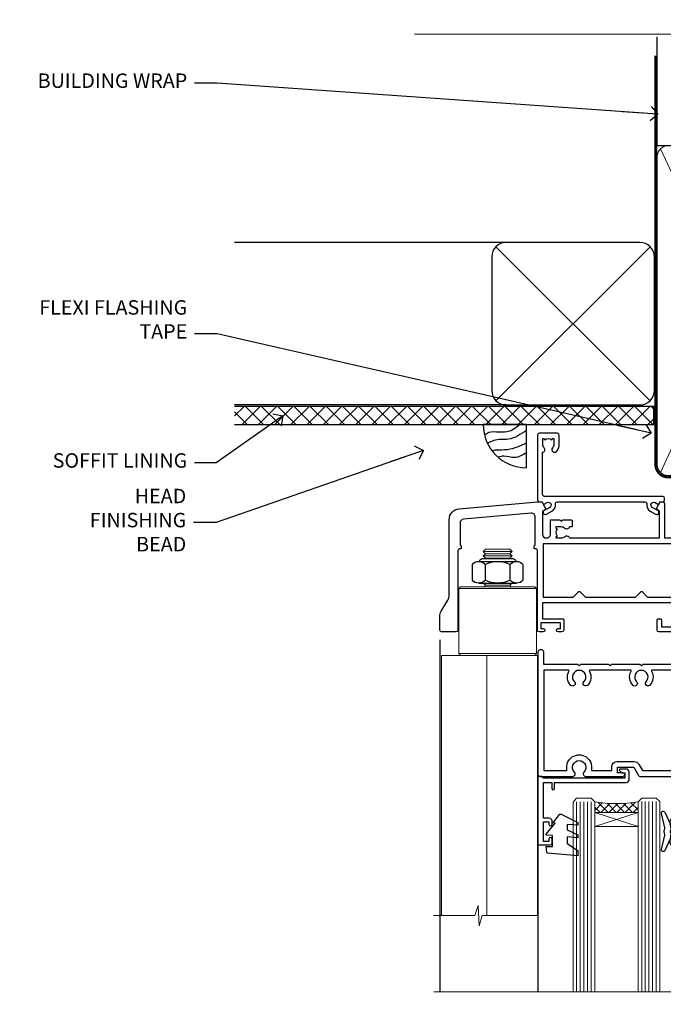
# Model space of a CAD drawing. Extents: x -33 to 7753, y -237 to 1143.
# Drawn here: x 3004 to 3182, y 870 to 1143 of the extents above; entities that cross this region are included whole.
import ezdxf
from ezdxf import colors
from ezdxf.entities.mleader import LeaderData, LeaderLine
from ezdxf.math import Vec2, Vec3

# ---------------------------------------------------------------- set-up
doc = ezdxf.new("R2010")
doc.units = 0
for name, pattern in [('CENTER', [2, 1.25, -0.25, 0.25, -0.25]), ('CENTERLINE', [2, 1.25, -0.25, 0.25, -0.25]), ('Dashed', [564.4444465637206, 282.2222232818604, -282.2222232818602])]:
    doc.linetypes.add(name, pattern=pattern)
doc.layers.add('Aluminium Systems Ltd Joinery Detail', color=7, linetype='Continuous')
doc.layers.add('Aluminium Systems Ltd Notes', color=7, linetype='Continuous')
doc.styles.get("Standard").update_dxf_attribs({"font": 'arial.ttf'})

# ---------------------------------------------------------------- blocks, each defined once
blk = doc.blocks.new('90mm Framing Head CC Gib')
at = {"layer": 'Aluminium Systems Ltd Joinery Detail'}
h = blk.add_hatch(dxfattribs=at)
h.set_pattern_fill('AR-SAND', color=0, scale=0.15)
h.set_pattern_definition([(37.50000000000001, (61.66045092490373, 88.74499579476469), (-0.2400046943976069, 7.341198559940135), [0, -5.791200000000001, 0, -6.476999999999999, 0, -6.191249999999999]), (7.499999999999991, (61.66045092490373, 88.74499579476469), (6.74284924707004, 10.75237650852531), [0, -3.124199999999989, 0, -5.219699999999976, 0, -2.000249999999988]), (327.5, (56.97415092490365, 88.74499579476469), (11.86488555362187, 0.02155777017818536), [0, -1.905, 0, -6.858, 0, -8.9535]), (317.5, (56.97415092490365, 88.74499579476469), (11.45334678708446, 3.343939848858243), [0, -0.9524999999999999, 0, -4.495799999999999, 0, -5.1435])])
h.paths.add_polyline_path([(180.61357942141, 88.7708279423432), (171.1135900387524, 88.7708279423432), (171.113590038753, -54.99215190844598), (180.6135794214105, -54.99215190844598)])
at = {"layer": 'Aluminium Systems Ltd Joinery Detail', "color": 0, "linetype": 'Dashed'}
blk.add_line((79.90702482397339, 57.89868953384575, -1.000000000000032), (79.90702482397327, 87.85822892512624, -1.000000000000032), dxfattribs=at)
at = {"layer": 'Aluminium Systems Ltd Joinery Detail', "color": 0}
for p, q in [((168.8134264280377, 57.89868953384575, -1.000000000000025), (168.8134264280376, 88.7708279423432, -1.000000000000025)), ((79.90872482396972, 57.89868953384575, -1.000000000000025), (168.8134264280374, 57.89868953384575, -1.000000000000025))]:
    blk.add_line(p, q, dxfattribs=at)
at = {"layer": 'Aluminium Systems Ltd Joinery Detail', "color": 0, "lineweight": 5}
for p, q in [((80.79699455334858, -32.57602768084325, -1.000000000000025), (122.244289406273, 57.10359832773156, -1.000000000000025)), ((80.79699455334858, 57.00871980446937, -1.000000000000025), (122.3435558966331, -32.57602768084507, -1.000000000000025)), ((124.1251953553807, -32.57602768084325, -1.000000000000025), (167.9234566986623, 57.00871980447164, -1.000000000000025)), ((124.156780866489, 56.83464781023758, -1.000000000000025), (167.9234566986623, -32.57602768084325, -1.000000000000025)), ((182.6119125486681, -54.99215490149072), (180.6127294214112, 17.16652520017669))]:
    blk.add_line(p, q, dxfattribs=at)
at = {"layer": 'Aluminium Systems Ltd Joinery Detail', "color": 0, "linetype": 'Continuous', "lineweight": 5, "ltscale": 0.12, "elevation": -1.000000000000014}
blk.add_lwpolyline([(182.9879480272293, 88.7708279423432), (90.07936763175942, 88.7708279423432), (89.17565722327393, 85.3369242233066), (87.90906395990581, 92.75494913106832), (86.87170076539454, 88.7708279423432), (12.77629059318977, 88.7708279423432)], dxfattribs=at)
at = {"layer": 'Aluminium Systems Ltd Joinery Detail', "color": 0, "linetype": 'Dashed', "lineweight": 5, "ltscale": 0.01, "const_width": 0.25, "elevation": -0.7500000000000249}
blk.add_lwpolyline([(79.76741611105061, 88.09570103798342), (79.76838801660628, -30.42770876678014, 0.4175702237706115), (82.91930208207404, -33.61188689231176), (165.3356062361571, -33.60394172722226, 0.8591327104487766), (165.4728671864981, -33.94403600036094, 0.00905533045714731)], format="xyb", dxfattribs=at)
at = {"layer": 'Aluminium Systems Ltd Joinery Detail', "color": 0, "lineweight": 5}
blk.add_lwpolyline([(171.1135900387524, 88.7708279423432), (171.113590038753, -54.99215190844598), (180.6135794214105, -54.99215190844598), (180.61357942141, 88.7708279423432)], dxfattribs=at)
at = {"layer": 'Aluminium Systems Ltd Joinery Detail', "color": 0, "linetype": 'CENTER', "lineweight": 5, "ltscale": 3, "const_width": 0.5, "elevation": -0.5000000000000249}
blk.add_lwpolyline([(79.36830193081076, 82.75882767523399), (79.36883064616333, -30.42745069008379, 0.4209157528546889), (82.93271877258232, -33.99657167199439), (165.7748797079017, -33.99657167199439)], format="xyb", dxfattribs=at)
at = {"layer": 'Aluminium Systems Ltd Joinery Detail', "color": 0, "lineweight": 5, "elevation": -1.000000000000014}
blk.add_lwpolyline([(79.90702482397333, -28.31915806095822), (79.90702482397333, 54.8601428137099, -0.4142135623730941), (82.94557154410828, 57.89868953384575), (120.1949789058728, 57.89868953384575, -0.4142135623730958), (123.2335256260086, 54.8601428137099), (123.2335256260086, -28.31915806095822), (123.2335256260082, -30.42745069008379, -0.4142135623730958), (120.1949789058728, -33.46599741021964), (82.94557154410828, -33.46599741021964, -0.4142135623730941), (79.90702482397288, -30.42745069008379)], format="xyb", close=True, dxfattribs=at)
for points in [[(168.8134264280378, -28.52744340095887), (168.8134264280377, 54.86014281371126, 0.4142135623732923), (165.774879707902, 57.89868953384575), (126.2737723461404, 57.89868953384575, 0.3681854241386793), (123.2352256260055, 54.65185747371015), (123.2352256260055, -28.52744340095887)], [(168.8134264280378, 52.75185018458433), (168.8134264280378, -30.42745069008379, -0.4142135623730958), (165.7748797079024, -33.46599741021964), (126.2737723461409, -33.46599741021964, -0.4142135623730941), (123.2352256260055, -30.42745069008379), (123.2352256260055, 52.75185018458524)]]:
    blk.add_lwpolyline(points, format="xyb", dxfattribs=at)
at = {"layer": 'Aluminium Systems Ltd Joinery Detail', "color": 0}
blk.add_lwpolyline([(180.6119125486681, -35.99215490149072), (180.6119125486681, -53.26010409392188, 0.2679491924311203), (181.1119125486681, -54.12612949770619, -1.303225372841203), (179.7458871448837, -55.49215490149072, 0.267949192431124), (178.8798617410993, -54.99215490149072), (167.6119125486681, -54.99215490149072), (167.6119125486681, -55.99215490149072), (178.3758445711683, -55.99215490149072, -0.2134217652833892), (179.1212005636683, -56.32548823482398, 1.057279696267401), (181.9452458820015, -53.50144291649087, -0.2134217652833941), (181.6119125486681, -52.75608692399089), (181.6119125486681, -35.99215490149072)], format="xyb", close=True, dxfattribs=at)
blk = doc.blocks.new('_Open90')
at = {"color": 0, "linetype": 'ByBlock', "lineweight": -2}
for p, q in [((0, 0), (-2.439666651745029, 0)), ((-0.5, 0.5), (0, 0)), ((0, 0), (-0.5, -0.5))]:
    blk.add_line(p, q, dxfattribs=at)
blk = doc.blocks.new('Soffit Bead')
blk.add_lwpolyline([(0, -12), (0, 0), (-12, 0)])
blk.add_arc((0, 0), 12, 180, 270)
for points in [[(-1.752698155406733, 0), (-4.78175930300813, -1.867685612462083), (-7.585037737533639, -2.147847434211144), (-10.43144267686557, -2.255602179229754), (-11.62420584279062, -2.979570191222592)], [(0, -1.652435061540018), (-5.062087062184901, -4.065879061410669), (-9.094494902331007, -4.432244850941061), (-10.78713414310914, -5.257160543347709)], [(0, -5.124270169751981), (-5.234596452447477, -6.975253312190034), (-8.727912448022835, -7.14766081833659), (-9.478141574732035, -7.359676099484204), (-9.482641030421746, -7.363169878957706)], [(0, -7.807371565577341), (-3.297747559812706, -9.160306996407598), (-6.295307219849292, -8.773753832134389), (-7.847452039123027, -9.078408257708361)]]:
    blk.add_spline(points, degree=3)
blk = doc.blocks.new('Horizontal Profile Metal CC Soffit Head AC35')
at = {"layer": 'Aluminium Systems Ltd Joinery Detail'}
h = blk.add_hatch(dxfattribs=at)
h.set_pattern_fill('ANSI37', color=0)
h.set_pattern_definition([(45, (39.43405128627998, 74.96222804931858), (-2.245064030267288, 2.245064030267288), []), (135, (39.43405128627998, 74.96222804931858), (-2.245064030267288, -2.245064030267288), [])])
h.paths.add_polyline_path([(78.93576475289089, 85.67254158378637), (-37.03762580888477, 85.67254158378637), (-37.03762580888477, 80.67254158378637), (78.93576475289089, 80.67254158378637)])
at = {"layer": 'Aluminium Systems Ltd Joinery Detail', "color": 0}
for p, q in [((38.11057824617907, 131.0768659681016), (-37.037625808885, 131.0768659681016)), ((35.28215112143286, 87.24843884335496), (77.93900537092529, 129.9052930928483)), ((77.93900537092529, 87.24843884335496), (35.28215112143286, 129.9052930928483)), ((38.11057824617907, 86.07686596810163), (-37.03762580888477, 86.07686596810163))]:
    blk.add_line(p, q, dxfattribs=at)
blk.add_lwpolyline([(34.11057824617907, 90.07686596810163, 0.414213562373095), (38.11057824617907, 86.07686596810163), (75.11057824617907, 86.07686596810163, 0.414213562373095), (79.11057824617907, 90.07686596810163), (79.11057824617907, 127.0768659681016, 0.414213562373095), (75.11057824617907, 131.0768659681016), (38.11057824617907, 131.0768659681016, 0.414213562373095), (34.11057824617907, 127.0768659681016)], format="xyb", close=True, dxfattribs=at)
blk.add_lwpolyline([(-37.03762580888477, 80.67254158378637), (78.93576475289089, 80.67254158378637), (78.93576475289089, 85.67254158378637), (-37.03762580888477, 85.67254158378637)], dxfattribs=at)
at = {"layer": 'Aluminium Systems Ltd Joinery Detail', "color": 0, "linetype": 'Dashed'}
blk.add_blockref('Soffit Bead', (43.75763716266439, 80.67254158378455), dxfattribs=at)
blk = doc.blocks.new('NZ212')
at = {"color": 8}
for p, q in [((-3.500000000000561, 5.193747284970243), (-3.500000000000504, 0.8062527150308938)), ((3.499999999999496, 0.8062527150308938), (3.499999999999439, 5.193747284970243))]:
    blk.add_line(p, q, dxfattribs=at)
blk.add_lwpolyline([(3.499999999999325, 0.806252715030837, -0.2303579185802505), (-3.500000000000391, 0.8062527150308938, -0.4607158371604556), (-7.000000000000504, 0.8062527150299843), (-7.000000000000448, 5.193747284970527, -0.4607158371605248), (-3.500000000000391, 5.1937472849703, -0.2303579185802505), (3.499999999999496, 5.1937472849703, -0.460715837160475), (6.999999999999432, 5.193747284970243), (6.999999999999488, 0.8062527150307233, -0.4607158371604521)], format="xyb", close=True, dxfattribs=at)
for points in [[(-5.249999999999993, 6.000000000001137), (5.25, 6.000000000001137)], [(-5.249999999999993, 0), (5.25, 0)]]:
    blk.add_lwpolyline(points, dxfattribs=at)
blk.add_lwpolyline([(-4.999999999999993, 6.000000000001137, -0.4142135623730951), (-4.199999999999982, 6.800000000001091), (4.199999999999989, 6.800000000001091, -0.414213562373095), (5, 6.00000000000108)], format="xyb", dxfattribs=at)
blk = doc.blocks.new('C438-20694')
blk.add_lwpolyline([(25.21254076055509, 0.7499998121184035, -0.414213562373095), (24.46254076055509, -1.87881596502848e-07), (22.71253547302938, -1.87881596502848e-07, -0.6681786379192989), (22.57111411679187, 0.3414211683557369), (23.22969276055453, 0.9999998121184035), (24.01255076055502, 0.9999998121184035), (24.01255076055502, 2.499999812118403), (1.500000593779706, 2.499999812118403), (1.000000593779706, 1.999999812118403), (0.2000005937796949, 1.999999812118403, -0.414213562373095), (5.937797062927075e-07, 2.199999812118392), (5.937797062927075e-07, 20.79999981211841, -0.414213562373095), (0.2000005937796949, 20.9999998121184), (3.399990593779595, 20.9999998121184, -0.414213562373095), (3.899990593779595, 20.4999998121184), (3.899990593779595, 19.35001781211849, -0.9999999999999999), (2.999960593779807, 19.35001781211849), (2.999960593779807, 19.9999998121184), (1.500000593779706, 19.9999998121184), (1.500000593779706, 14.59999981211831), (2.999960593779807, 14.59999981211831), (2.999960593779807, 15.24997681211835, -0.9999999999999999), (3.899990593779595, 15.24997681211835), (3.899990593779595, 14.34999981211831, -0.414213562373095), (3.149990593779595, 13.59999981211831), (1.500000593779706, 13.59999981211831), (1.500000593779706, 3.699999812118222), (3.800010593780545, 3.699999812118222), (3.800010593780545, 5.299999812118131, -0.9999999999999999), (4.600010593779817, 5.299999812118131), (4.600010593779817, 3.699999812118222), (24.46254076055509, 3.699999812118222, -0.414213562373095), (25.21254076055509, 2.949999812118222)], format="xyb", close=True)
blk = doc.blocks.new('DY470')
blk.add_lwpolyline([(5.750000019156957, 8.125391938145093), (8.75000001915696, 9.999999993873065), (8.75000001915696, 11.49999999387307), (0.3278039490302049, 10.7631533157444, 0.3639702342661999), (0.1459961579613847, 10.58134552467558), (1.915696401511013e-08, 8.912602022139758), (1.750000019156953, 8.912602022139755), (1.750000019156964, 5.912602022139762), (1.915696756782381e-08, 5.759496860969403), (1.915696756782381e-08, 5.459496860969391), (2.488722105443436, 2.493553373668941), (1.950000019156963, 2.446421298327838), (1.950000019156963, 2.146421298327837), (3.751061344076014, -6.12693185075841e-09), (4.154563361906835, -6.12693185075841e-09), (8.75000001915696, 2.241344210304117), (8.750000019156946, 3.041344210304118), (5.75000001915696, 2.778878219726348), (5.75000001915695, 4.261824901123624), (8.750000019156946, 5.725022666821207), (8.750000019156946, 6.525022666821215), (5.75000001915696, 6.262556676243449)], format="xyb", close=True)
blk = doc.blocks.new('F507-20762')
at = {"flags": 128}
for points in [[(67.40375263506935, 15.59999955316562), (77.4037517703236, 15.5999995531629), (77.4037517703236, 16.199999999978, -0.779214450051505), (78.15595908301466, 16.38960487567056), (78.83051431867347, 16.0001388042756, -0.4141991680881392), (78.90372084356741, 15.72694130597211), (77.90675472772995, 14.00000000000001), (74.20375331660028, 14.00000000000001), (74.2037533166021, 0.5000000000000071, -0.414213562373095), (73.7037533166021, 7.105427357601002e-15), (71.20374331660054, 7.105427357601002e-15, -0.414213562373095), (70.70374331660054, 0.5000000000000071), (70.70374331660054, 1.649964000656844, -0.9999999999999999), (71.60374331660199, 1.649964000656844), (71.60374331660199, 0.9999640006553889), (73.10374331660199, 0.9999640006553889), (73.10374331660199, 6.399964000653206), (71.60374331660199, 6.399964000656844), (71.60374331659472, 5.749964000655389, -0.9999999999999999), (70.70374331660054, 5.749964000655389), (70.70374331659872, 6.399964000656844, -0.4142135623725622), (71.70374331660054, 7.399964000656844), (72.80375331660247, 7.39997087567918), (72.80375331660065, 13.99999955316435), (60.60375165791807, 13.99999955316799, -0.414213562373095), (60.10375165791807, 14.49999955316799), (60.10375165791807, 17.29999955250879, -0.4142135623766467), (60.40375165792098, 17.59999955250806), (61.00375165791952, 17.59999955249715, -0.414213562373095), (61.30375165791516, 17.29999955249787), (61.30375165791516, 15.39999955316762), (65.8037517872544, 15.39999955316581), (65.8037517872544, 22.00000000000001), (28.40443224995393, 22), (28.40443224995302, 17.59999955261537), (34.00375231660469, 17.59999955271633, -0.4142135623739832), (34.30375231660851, 17.29999955271706), (34.30375231660032, 14.49999955338354, -0.4142135623730951), (33.80375231660032, 13.99999955338718), (32.70375144594796, 13.99999955305975, -0.9999999996392336), (32.70375144535588, 14.89999955173425), (33.35375144647965, 14.89999955239546), (33.35375144647965, 16.49999955239424), (27.95375144648547, 16.499999552394), (27.95375144648547, 14.89999955239546), (28.60375144760015, 14.8999995517338, -0.9999999992360243), (28.60375144737277, 13.99999955306112), (27.50375089433687, 13.99999955249496, -0.414212777504906), (27.00375089402011, 14.49999821234269), (27.00375089402401, 36.50002616165784, 0.4142135946759855), (26.50375083887953, 37.00002616165784), (26.30375035246284, 37.00002613959981, -0.4142135946802477), (26.10375033040505, 37.20002613959872), (26.10375033040505, 37.80002613959817, -0.4142135300672751), (26.30375030834507, 38.00002613959799), (26.40375033040432, 38.0000261506284), (26.40375033040614, 45.84473829226226, 0.4400105308921148), (25.31659458765712, 46.84093299035339), (6.512844820868821, 45.19581805396973, 0.38887873185297), (5.600000563617726, 44.19962335587837), (5.600000563619659, 38.00002615062834), (5.700000600385437, 38.00002613224655, -0.414213508531394), (5.90000056362075, 37.80002613224582), (5.90000056362075, 37.20002612856928, -0.4142136108298285), (5.700000530532606, 37.00002612856946), (5.500000055148092, 37.00002616165779, 0.4142135946781166), (4.999999999999972, 36.50002616165779), (4.999999999999972, 14.49999955299972, -0.414213562373095), (4.499999999999972, 13.99999955299972), (0.5, 13.99999955299972, -0.414213562373095), (0, 14.49999955299972), (0, 18.19615197570602, -0.1316524975874158), (0.4019237886477072, 19.69615197570693), (2.198076774970104, 22.80718020618588, 0.1316524975872225), (2.600000563615964, 24.30718020618497), (2.600000563619659, 45.11595452989599, -0.3888787318525163), (5.338533335374422, 48.10453862417006), (27.00405565612523, 50.00002621661588), (28.1222829857371, 50.0000263399524, -0.267949221985901), (28.29548808855363, 49.90002633995181), (29.27701561117787, 48.19997080172561, -0.4142135623738535), (29.20381053042142, 47.92676572096769), (28.40381053043161, 47.46488550561548), (28.40381053043161, 40.9999600019346, 0.4142135623728286), (29.40381053043161, 39.99996000193551), (29.57879976710679, 39.99996000193551, 0.414213562369632), (30.57879976710679, 40.99996000192368), (30.57879976715408, 44.84996000193314, -0.414213562374427), (30.77879976715481, 45.04996000193296), (33.20379976721593, 45.04996000193296), (33.60379976721374, 44.64996000193332), (34.0037997672152, 45.04996000193296), (36.42879976727632, 45.04996000193296, -0.4142135623717631), (36.62879976727704, 44.84996000193314), (36.62879976727704, 43.24996000190004, -0.4142135623770908), (36.42879976727268, 43.04996000190022), (35.84486553756501, 43.04996000193387, -0.566658092971232), (34.61716297535891, 42.66452044151106, 0.1837465194458038), (33.60373956709005, 43.04996000193478), (32.07873956708131, 43.04996000194933), (32.07873956708131, 42.80458693948094), (32.43552179132708, 42.50521110670707, 0.3639702342667136), (32.43552179132526, 40.54470889716231), (32.07873956708131, 40.24533306438843), (32.07873956708131, 39.99996000198007), (33.60373956708277, 39.99996000193369, 0.1837465194614785), (34.61716297544815, 40.38539956238753, -0.5666580929886522), (35.84486553767779, 39.99996000193551), (60.80374753001247, 39.9999600019371), (60.8037475300125, 47.46488546832296), (60.00374753001903, 47.92676568367369, -0.4142135623750366), (59.93054244926257, 48.19997076443269), (60.96977293746831, 49.9999707707957), (61.70374758516205, 49.99997068984248, -0.4142135300680742), (62.20374753001393, 49.49997068984248), (62.2037475300112, 39.999960001923), (69.76262436004248, 39.99996000190822, -0.5666580929717389), (70.99032692224836, 40.3853995623312, 0.1837465194457933), (72.00375033051745, 39.99996000190822), (73.52875033052254, 39.99996000189276), (73.52875033052254, 40.24533306436206), (73.1719681062786, 40.54470889713588, 0.3639702342667149), (73.1719681062786, 42.50521110668069), (73.52875033052254, 42.80458693945457), (73.52875033052254, 43.04996000186202), (72.00375033052472, 43.0499600019084, 0.1837465194617073), (70.99032692215752, 42.66452044145478, -0.5666580929872976), (69.76262435992788, 43.04996000191113), (69.17881053042942, 43.04996000190022, -0.4142135623770908), (68.97881053042688, 43.24996000190004), (68.97881053042506, 44.84996000193314, -0.414213562373095), (69.17881053042578, 45.04996000193387), (71.6038105304869, 45.04996000193296), (72.00381053048835, 44.64996000193332), (72.40381053048617, 45.04996000193296), (74.82881053054729, 45.04996000193296, -0.414213562374427), (75.02881053054801, 44.84996000193314), (75.02881053054801, 40.99996000193551, 0.414213562373095), (76.02881053054801, 39.99996000193551), (81.80374748679782, 39.99996000193551), (81.80374748679509, 49.49997068984112, -0.4142135300680742), (82.30374743164697, 49.99997068984112), (83.03772207934071, 49.99997077079433), (84.07695256754644, 48.1999707644311, -0.4142135623750363), (84.00374748678999, 47.9267656836721), (83.20374748679652, 47.46488546832165), (83.20374748679745, 39.99996000193528), (108.1626953232225, 39.99996000193461, -0.5666580929717075), (109.3903978854288, 40.38539956235822, 0.1837465194456514), (110.4038212936975, 39.99996000193347), (111.9288212937044, 39.99996000191915), (111.9288212937044, 40.24533306438845), (111.5720390694587, 40.54470889716227, 0.3639702342667149), (111.5720390694605, 42.50521110670708), (111.9288212937044, 42.80458693948096), (111.9288212937044, 43.04996000188841), (110.4038212937048, 43.04996000193479, 0.1837465194615035), (109.3903978853377, 42.66452044147992, -0.5666580929884163), (108.1626953231134, 43.04996000191024), (107.5788212936386, 43.04996000190023, -0.4142135623770908), (107.378821293636, 43.24996000190005), (107.3788212936378, 44.84996000193316, -0.414213562374427), (107.5788212936349, 45.04996000193297), (110.0038212936997, 45.04996000193297), (110.4038212936975, 44.64996000193334), (110.803821293699, 45.04996000193297), (113.2288212937564, 45.04996000193297, -0.4142135623717631), (113.4288212937572, 44.84996000193316), (113.4288212937572, 40.99996000193461, 0.414213562373095), (114.4288212937572, 39.99996000193461), (114.6038105304123, 39.99996000193552, 0.4142135623728286), (115.6038105304123, 40.99996000193461), (115.6038105304141, 47.46488550561578), (114.8038105304207, 47.92676572096777, -0.4142135623738383), (114.7306054496642, 48.19997080172563), (115.7698359378736, 49.9999708080896), (116.5037489747446, 49.9999707271427, -0.4142135300680742), (117.0037489195965, 49.4999707271427), (117.0037489195965, 14.50000000000001, -0.414213562373095), (116.5037489195965, 14.00000000000001), (113.5007475084658, 14.00000000000001), (112.5037813926283, 15.72694130597211, -0.4141991680880976), (112.5769879175222, 16.00013880427566), (113.251543153181, 16.38960487567102, -0.7792144500515458), (114.0037504658722, 16.199999999978), (114.0037504658721, 15.40000000000055), (115.6037711113949, 15.40000000000055), (115.6037711113958, 28.39998928782803), (114.0037740688185, 28.39998928782826), (114.0037740688185, 27.64998928782826, -0.9999999999999999), (113.1037740688189, 27.64998928782826), (113.1037740688189, 28.89998928782826, -0.414213562373095), (113.6037740688189, 29.39998928782826), (115.6037711113958, 29.39998928782826), (115.6037711113965, 36.39995999999225, 0.4142135623731283), (113.6037711113965, 38.39995999999248), (69.40375263506766, 38.39995999999246, 0.41421356237312), (67.40375263506768, 36.39995999999229)], [(40.28655502907709, 23.60000000000037), (54.12094960412647, 23.60000000000037), (55.66233096036372, 25.14138135623762, -0.4142135623721533), (55.94517367283875, 25.14138135623762), (57.48655502907782, 23.59999999999946), (65.80375263506717, 23.59999999999946), (65.80375263506717, 38.39995999999337), (28.60375089402437, 38.39995999999337), (28.60375089402437, 23.60000000000036), (36.92094960412574, 23.60000000000037), (38.46233096036299, 25.14138135623762, -0.414213562373095), (38.74517367283984, 25.14138135623762)]]:
    blk.add_lwpolyline(points, format="xyb", close=True, dxfattribs=at)
blk = doc.blocks.new('F581-20766')
at = {"layer": 'Aluminium Systems Ltd Joinery Detail', "flags": 128}
blk.add_lwpolyline([(4.038121484764773, 6.499999999999432), (1.200000000002049, 6.499999999999346), (1.200000000002049, 6.399999999999352, -0.414213562373095), (1.000000000002061, 6.199999999999363), (0.5000000000021174, 6.199999999999392, -0.4142135623731448), (2.117417352565099e-12, 6.699999999999477), (3.936406756110955e-12, 19.50000000000222, -0.4142135623730617), (0.5000000000039364, 20.00000000000217), (42.09999560299646, 20.00000000000217, -0.4142135623730617), (42.59999560299651, 19.50000000000222), (42.59999560299833, 6.699999999999477, -0.414213562373145), (42.09999560299833, 6.199999999999392), (41.59999560299839, 6.199999999999363, -0.414213562373095), (41.3999956029984, 6.399999999999352), (41.3999956029984, 6.499999999999346), (38.56187411823568, 6.499999999999432), (37.70717527997085, 5.019618186954546, 0.414208252077282), (37.9999830418728, 3.92680511624809), (38.49819290485307, 3.63915147388019, -0.4142090346458013), (38.64459625142969, 3.092744012966364), (37.87323821211403, 1.756720941866288), (37.87323821211403, 0.6000000000020655, -0.9999999999999999), (36.67323821211421, 0.6000000000020655), (36.67323821211376, 1.756720941866174, -0.1316531771312092), (36.83400933069534, 2.35672371854784), (37.21170295700001, 3.010904232434939, -0.3816039150343866), (36.66794479542951, 5.61961818695454), (37.58037866061331, 7.19999999999942, -0.267949192431115), (38.79281422591153, 7.899999999999439), (40.69999560299813, 7.899999999999411, 0.4142135623731283), (41.19999560299813, 8.399999999999467), (41.19999560299648, 18.60000000000213), (1.400000000003686, 18.60000000000213), (1.400000000002265, 8.399999999999524, 0.4142135623731283), (1.900000000002322, 7.899999999999411), (3.807181377088867, 7.899999999999439, -0.2679491924311269), (5.019616942387145, 7.199999999999477), (5.932050807570945, 5.619618186954568, -0.3816039150343778), (5.388292646000494, 3.010904232434996), (5.765986272305113, 2.35672371854784, -0.1316531771312092), (5.926757390886692, 1.756720941866174), (5.926757390886237, 0.6000000000020655, -0.9999999999999999), (4.726757390886419, 0.6000000000020655), (4.726757390886419, 1.756720941866288), (3.955399351570762, 3.092744012966364, -0.4142090346458582), (4.101802698147381, 3.63915147388019), (4.600012561127656, 3.92680511624809, 0.4142082520772869), (4.892820323029596, 5.019618186954574)], format="xyb", close=True, dxfattribs=at)
blk = doc.blocks.new('DY221-Comp')
blk.add_lwpolyline([(-1.819871826605237, -0.8847475032970114), (-2.101763809020483, -0.9602802323379838, 0.3394542588633712), (-2.249999999999986, -1.1534653975958), (-2.25, -1.800000000000023, -0.1052493344124674), (-2.267337635713675, -1.881452198701658), (-3.79334408928418, -5.303630496754121, -0.9133919180647162), (-4.735844364969743, -4.981867646145822), (-3.771331644650719, -1.015104479072153, 0.1257362244887155), (-3.772484225380808, -0.9160877285099478), (-4.004079121606921, -0.05176380945898029, -0.1316524975874038), (-4.004079121606921, 0.05176380858204754), (-3.772484225380808, 0.9160877285099029, 0.1257362244887155), (-3.771331644650719, 1.015104479072108), (-4.735844364969743, 4.981867646145777, -0.913391918064716), (-3.79334408928418, 5.303630496754077), (-2.267337635713675, 1.881452198701614, -0.1052493344124674), (-2.25, 1.799999999999978), (-2.249999999999986, 1.153465397595762, 0.3394542588633712), (-2.101763809020483, 0.960280232337946), (-1.819871826605237, 0.8847475032969736)], format="xyb")
blk.add_lwpolyline([(0, 1.124999999999981), (-0.301442841485013, -1.887379141862766e-14), (1.4210854715202e-14, -1.125000000000033), (-1.4210854715202e-14, -2.500000000000004), (-1, -2.499999999999976), (-1, -1.118033988749891, -0.447213595499958), (-2.25, -4.662936703425657e-15, -0.4472135954999584), (-1, 1.118033988749853), (-1, 2.499999999999953), (0, 2.499999999999953)], format="xyb", close=True)
blk = doc.blocks.new('SH068 Comp')
blk.add_lwpolyline([(-0.8500000000001364, -0.1499999999999773), (-0.8500000000001364, -0.3499999999999659), (-1.766987298107779, -0.3499999999999375), (-2.200000000000045, -0.5999999999999943), (-3.100000000000023, -0.5999999999999943, -0.4142135623730673), (-3.400000000000091, -0.2999999999999829), (-3.399999999999977, 5.100000000000009), (-4.126062273728053, 5.100000000000009, 0.3990403827646531), (-4.225926683175999, 5.005205739679411), (-4.601084724416523, -2.191645917435338, -1.028261591740668), (-6.195355051042725, -2.063916652127958), (-5.319082473145727, 6.032281255452119, -0.3829770594063191), (-5.020824329004768, 6.300000000000011), (-2.499999999999886, 6.300000000000011, -0.4142135623731031), (-2.199999999999932, 6), (-2.200000000000045, 0.600000000000108), (-1.766987298107892, 0.3500000000000512), (-0.8500000000001364, 0.3500000000000227), (-0.8500000000001364, 0.1499999999999773)], format="xyb")
blk.add_lwpolyline([(-2.950000000000045, 3.500000000000028), (-2.950000000000045, 0.2999999999999829, 0.414213562373095), (-2.500000000000114, -0.1499999999999488), (-0.7000000000000455, -0.1499999999999773), (-0.7000000000000455, -2.050000000000011, 0.9999999999999999), (0, -2.050000000000011), (0, 2.050000000000011, 0.9999999999999999), (-0.7000000000000455, 2.050000000000011), (-0.7000000000000455, 0.1499999999999773), (-2.500000000000114, 0.1500000000000057, -0.414213562373095), (-2.650000000000091, 0.2999999999999829), (-2.650000000000091, 3.500000000000028)], format="xyb", close=True)
blk = doc.blocks.new('F225-21734')
at = {"flags": 128}
for points in [[(23.5, 35.00000000000023, -0.9999999999999999), (23.5, 34.00000000000034), (22, 34.00000000000045), (22, 32.50000000000045), (26.55662432702593, 32.50000000000045), (27.8556624327025, 34.75000000000068, -0.26794919243118), (28.28867513459454, 35.00000000000068), (38.5, 35.00000000000023), (38.5, 46.60000000000014), (37.5, 46.59999999999991, -0.414213562373095), (36.5, 47.59999999999991), (36.5, 48.25000000000023, -0.9999999999999999), (37.39999999999964, 48.25000000000023), (37.39999999999964, 47.60000000000014), (38.89999999999964, 47.60000000000014), (38.89999999999964, 53.00000000000023), (37.39999999999964, 53.00000000000023), (37.40000000000009, 52.35000000000014, -0.9999999999999999), (36.49999999999955, 52.35000000000014), (36.49999999999955, 53.50000000000023, -0.414213562373095), (36.99999999999955, 54.00000000000023), (39.5, 54.00000000000023, -0.414213562373095), (40, 53.50000000000023), (40, 0.5000000000002274, -0.414213562373095), (39.5, 2.273736754432321e-13), (38.89999999999964, 2.273736754432321e-13, -0.414213562373095), (38.39999999999964, 0.5000000000002274), (38.39999999999964, 4.000000000000227), (29, 4.000000000000227), (28.59999999999991, 4.400000000000091), (28.19999999999982, 4.000000000000227), (20.40000000000009, 4), (20, 4.400000000000091), (19.59999999999991, 4), (11.79999999999973, 4), (11.39999999999964, 4.400000000000091), (10.99999999999955, 4), (1.599999999999909, 4), (1.599999999999909, 0.5, -0.414213562373095), (1.099999999999909, 0), (0.5, 0, -0.414213562373095), (0, 0.5), (0, 34.5, -0.414213562373095), (0.5, 35), (9.604407954888757, 35.00000000000045, -0.6690645461982785), (10.09505984282305, 33.8113470883743, 2.422599282417341), (12.70494015717696, 33.81134708837448, -0.6690645461982785), (13.19559204511097, 35.00000000000034)], [(8.397917389543636, 5.599999999999682), (1.599999999999909, 5.599999999999909), (1.599999999999909, 33.4000000000002), (7.817752102380382, 33.4000000000002, -0.4719332409097788), (8.014039658413822, 33.16164383561681, 1.214321321226941), (14.78596034158556, 33.16164383561684, -0.4719332409104738), (14.98224789761935, 33.40000000000009), (20.40000000000009, 33.40000000000032), (20.40000000000009, 32.40000000000055, 0.414213562373095), (21.90000000000009, 30.90000000000055), (26.61435935394456, 30.90000000000012, 0.2679491924311097), (27.91339745962114, 31.65000000000055), (28.92376043070362, 33.40000000000055), (38.39999999999964, 33.40000000000009), (38.39999999999964, 5.600000000000136), (31.60208261045591, 5.599999999999909, -0.5745711542949625), (31.42804883593635, 5.898550724638085, 0.3376103493480271), (30.89411764705898, 9.802069551827856, 0.9999999999999419), (29.90588235294126, 8.810408821809574, -2.420132881566083), (27.29411764705907, 8.810408821810086, 0.9999999999999994), (26.30588235294135, 9.802069551828026, 0.3376103493480422), (25.77195116406352, 5.898550724637772, -0.5745711542944693), (25.59791738954391, 5.60000000000025), (14.40208261045473, 5.600000000000364, -0.5745711542961354), (14.22804883593562, 5.898550724637403, 0.3376103493480742), (13.69411764705865, 9.80206955182814, 1.000000000000058), (12.70588235294105, 8.810408821809744, -2.420132881566084), (10.09411764705874, 8.810408821810029, 0.9999999999999999), (9.10588235294108, 9.80206955182814, 0.3376103493480974), (8.571951164062739, 5.898550724637403, -0.5745711542951708)]]:
    blk.add_lwpolyline(points, format="xyb", close=True, dxfattribs=at)
blk = doc.blocks.new('F079-21199')
at = {"flags": 128}
blk.add_lwpolyline([(4.549999999993815, 1.5), (4.549999999993815, 3.024999999999636, 0.1837465194582998), (4.16456043954804, 4.038423408356721, -0.9999999999941463), (5.285439560428131, 5.035233318218161, -0.1837465194588356), (6.05000000000291, 3.024999999999636), (6.05000000000291, 0.5, -0.414213562373095), (5.55000000000291, 0), (0.5, 0, -0.414213562373095), (0, 0.5), (0, 18.5, -0.414213562373095), (0.5, 19), (1.291732411252269, 19), (1.62812559645954, 19.58265008810213, -0.414213562374809), (1.901330677217629, 19.65585516885949), (2.656716846094241, 19.21973276091376, 0.9999999999998311), (3.406716846098789, 20.51877086658715), (1.899998588853123, 21.38867505801227, -0.9999999999992361), (2.499998588857125, 22.42790554255043), (4.0067168461037, 21.55800135112804, -0.3089224212102952), (4.959442485286672, 19.57535751301202, 0.4592529226835803), (5.453731110719673, 19.00000000000182), (29.74626606711627, 19.0000000000018, 0.459252922683576), (30.24055469255021, 19.57535751301201, -0.3089224212102922), (31.19328033173224, 21.55800135112803), (32.69999858897881, 22.42790554255042, -0.9999999999992363), (33.29999858898373, 21.38867505801225), (31.79328033173806, 20.51877086658713, 0.9999999999998307), (32.54328033174261, 19.21973276091374), (33.29866650061831, 19.65585516885947, -0.4142135623748087), (33.57187158137643, 19.58265008810211), (33.90826476658367, 18.99999999999999), (34.69999717783594, 18.99999999999999, -0.414213562373095), (35.19999717783594, 18.49999999999999), (35.19999717783594, 17.99999999999999, -0.414213562373095), (34.69999717783594, 17.49999999999999), (1.900000000000546, 17.5, 0.414213562373095), (1.400000000000546, 17), (1.400000000000489, 5.283068941077545, -0.6122479732056616), (1.885439560428495, 4.038423408327617, 0.1837465194528841), (1.500000000009095, 3.024999999999636), (1.499999999994543, 1.5), (1.745373062453837, 1.5), (2.044748895229532, 1.856782224245762, 0.3639702342661637), (4.005251104773379, 1.856782224245762), (4.304626937549074, 1.5)], format="xyb", close=True, dxfattribs=at)
blk = doc.blocks.new('F553-21329')
at = {"flags": 128}
blk.add_lwpolyline([(29.99797468465365, 1.400000000000201), (2.406560966880793, 1.39999999999975), (2.773210330715958, 1.869289785189892, 0.4823427408180796), (2.590514084782431, 2.630274416371435), (1.155838782803446, 3.299274496647257, 0.3711155392033256), (0.4022678257668169, 3.087152303471498), (0.4022678257668737, 2.423827345378101, 0.1380619237012222), (0.6486968687161472, 2.211705152202398), (1.285802639783274, 1.914617852100378), (0.4658645996848101, 0.8651450187596765, 0.167342609081435), (0.4022678257668169, 0.6804465761619554), (0.4022678257668169, 0.3000000000001251, 0.414213562373095), (0.7022678257668282, 1.13686837721616e-13), (31.70226782576734, 1.101341240428155e-13, 0.4142135623729238), (32.00226782576733, 0.299999999999951), (32.00226782576756, 0.6804465761616107, 0.1673426090816235), (31.93867105184954, 0.8651450187595309), (31.11873301175071, 1.914617852100374), (31.75583878281784, 2.211705152202395, 0.1380619237016508), (32.0022678257676, 2.423827345378978), (32.00226782576762, 3.087152303470813, 0.1584354267926335), (31.7117181506617, 3.317744714492246), (31.7117181506617, 8.89999999999986, 0.9999999999999049), (30.51171815066097, 8.899999999999746), (30.51171815066143, 2.955615676515773), (29.81402156675201, 2.630274416370977, 0.4823427408180201), (29.63132532081848, 1.869289785189633)], format="xyb", close=True, dxfattribs=at)
blk = doc.blocks.new('8x65 Pan')
at = {"linetype": 'CENTERLINE'}
blk.add_line((0, 4.800000000000011), (0, -67.79999999999988), dxfattribs=at)
for p, q in [((-1.531999999999925, 0), (-1.531999999999925, -63.14649816280436)), ((1.532000000000039, 0), (1.532000000000039, -63.14649816280453))]:
    blk.add_line(p, q)
blk.add_lwpolyline([(-1.796026546969983, 2.800000000000011, 0.06667674993986063), (-2.322378596749843, 2.729495664595504, 0.06234506475856143), (-3.542857445068819, 2.226610478703464, 0.2701551137951499), (-4.050000000000239, 1.356500405873334), (-4.050000000000239, 0), (4.049999999999784, 0), (4.049999999999784, 1.356500405873334, 0.2701551137951499), (3.542857445068364, 2.226610478703464, 0.06234506475854031), (2.322378596749843, 2.72949566459539, 0.06667674993988205), (1.796026546969813, 2.800000000000011)], format="xyb", close=True)
blk.add_lwpolyline([(2.032000000000096, 0), (2.032000000000039, -62.28047275902006), (0, -65.80000000000004), (-2.031999999999925, -62.28047275901994), (-2.031999999999925, 0)])
blk = doc.blocks.new('AC35 Bifold Window Head')
at = {"layer": 'Aluminium Systems Ltd Joinery Detail', "lineweight": 5}
h = blk.add_hatch(dxfattribs=at)
h.set_pattern_fill('NET', color=256, scale=0.5, angle=-45.00000000000003)
h.set_pattern_definition([(314.9999999999999, (489.1839366072618, -247.656716481379), (1.122532015133645, 1.122532015133644), []), (44.99999999999994, (489.1839366072618, -247.656716481379), (-1.122532015133644, 1.122532015133645), [])])
edge = h.paths.add_edge_path()
edge.add_line((-75.43860345152598, -85.5059951131957), (-75.43860345152689, -85.4144130435293))
edge.add_arc((-64.83134483929962, -80.50599511330483), 11.68787841502612, 204.8319352716072, 205.3276199955107)
edge.add_line((-75.39574268515526, -85.5059951131957), (-75.43860345152598, -85.5059951131957))
edge = h.paths.add_edge_path()
edge.add_arc((-81.51890392318046, -43.62648205188862), 39.91808034929969, -98.66012635136639, -81.37059348159772, ccw=False)
edge.add_line((-87.52948363186579, -83.08945292761973), (-87.52948363186579, -86.00038461982012))
edge.add_line((-87.52948363186579, -86.00038461982012), (-75.52948363191217, -86.00038461980557))
edge.add_line((-75.52948363191126, -86.00038461980557), (-75.52948363191308, -83.09266990108381))
for p, q in [((-110.3846991859054, -13.72497054521637), (-118.3846991859054, -13.72497054521637)), ((-110.3846991859054, -14.97497054522364), (-118.3846991859054, -14.97497054522364)), ((-111.0096991859073, -14.34997054522364), (-117.7596991859036, -14.34997054522364)), ((-111.0096991859091, -15.59997054522364), (-117.7596991859054, -15.59997054522364)), ((-103.6346991859073, -23.9999711743626), (-125.1346991859073, -23.9999711743626)), ((-111.0096991859091, -23.09997054525275), (-117.7596991859054, -23.09997054525275)), ((-103.6346991859073, -41.9999711743626), (-125.1346991859073, -41.9999711743626)), ((-75.52948363191126, -89.87172559497094), (-87.52948363191126, -86.00038461980557)), ((-75.52948363191126, -86.00038461980557), (-87.52948363191126, -89.87172559497094))]:
    blk.add_line(p, q, dxfattribs=at)
at = {"layer": 'Aluminium Systems Ltd Joinery Detail'}
for p, q in [((-130.3865746329129, -38.18609513082856), (-130.3865746329129, -135.6873775442368)), ((-103.2294054851145, -75.49997021732327), (-103.2294054851145, -135.6873775442368)), ((-63.22940548511497, -94.15299863676569), (-63.22940548511497, -135.6873775442368))]:
    blk.add_line(p, q, dxfattribs=at)
at = {"layer": 'Aluminium Systems Ltd Joinery Detail', "linetype": 'Continuous', "lineweight": 5}
blk.add_line((-13.35568723995038, -50.20215454239269), (-13.35568723995038, -135.6873775442368), dxfattribs=at)
at = {"layer": 'Aluminium Systems Ltd Joinery Detail', "lineweight": 5, "ltscale": 3}
for p, q in [((-92.52948363186579, -83.08945292761973), (-92.52948363186579, -135.6873775442368)), ((-91.52948363186579, -83.08945292761973), (-91.52948363186579, -135.6873775442368)), ((-90.52948363186579, -83.08945292761973), (-90.52948363186579, -135.6873775442368)), ((-89.52948363186579, -83.08945292761973), (-89.52948363186579, -135.6873775442368)), ((-88.52948363186579, -83.08945292761973), (-88.52948363186579, -135.6873775442368)), ((-74.53378953561469, -82.99997002730788), (-74.53378953561469, -135.6873775442368)), ((-73.53378953561469, -82.99997002730788), (-73.53378953561469, -135.6873775442368)), ((-72.53378953561469, -82.99997002730788), (-72.53378953561469, -135.6873775442368)), ((-71.53378953561469, -82.99997002730788), (-71.53378953561469, -135.6873775442368)), ((-70.53378953561469, -82.99997002730788), (-70.53378953561469, -135.6873775442368))]:
    blk.add_line(p, q, dxfattribs=at)
at = {"layer": 'Aluminium Systems Ltd Joinery Detail', "lineweight": 5}
for points in [[(-117.8596998150433, -15.69997117436333), (-117.7596991859054, -15.59997054522364), (-118.3846991859054, -14.97497054522364), (-117.7596991859036, -14.34997054522364), (-118.3846991859054, -13.72497054521637), (-117.7596991859054, -13.09997054521637), (-111.0096991859091, -13.09997054521637), (-110.3846991859073, -13.72497054521637), (-111.0096991859091, -14.34997054522364), (-110.3846991859073, -14.97497054522364), (-111.0096991859091, -15.59997054522364), (-110.9096985567694, -15.69997117436333)], [(-118.3596985567901, -22.4999711743626), (-117.7596991859054, -23.09997054525275), (-118.1596998150189, -23.4999711743626)], [(-110.6096985567956, -23.4999711743626), (-111.0096991859091, -23.09997054525275), (-110.4096998150226, -22.4999711743626)], [(-103.3828546415243, -114.5752037846182), (-103.3846991859073, -42.4999711743626), (-129.8846991859073, -42.4999711743626), (-129.8846991859073, -114.5752037846182)], [(-117.3846991859073, -42.4999711743626), (-117.3846991859073, -114.5752037846182)], [(-93.52948363186579, -135.6873775442368), (-93.52948363186579, -83.18291697303039), (-92.52640754727281, -82.08945292761973), (-88.52954528393957, -82.08945292761973), (-87.52948363186579, -83.08945292761973), (-87.52948363186579, -135.6873775442368)], [(-75.53378953561469, -135.6873775442368), (-75.53378953561469, -83.09343407272218), (-74.53071345102171, -81.99997002730788), (-70.53385118768847, -81.99997002730788), (-69.53378953561469, -82.99997002730788), (-69.53378953561469, -135.6873775442368)]]:
    blk.add_lwpolyline(points, dxfattribs=at)
for points in [[(-103.6346991859073, -23.9999711743626), (-104.1346991859073, -23.4999711743626), (-124.6346991859073, -23.4999711743626), (-125.1346991859073, -23.9999711743626), (-125.1346991859073, -41.9999711743626), (-124.6346991859073, -42.4999711743626), (-104.1346991859073, -42.4999711743626), (-103.6346991859073, -41.9999711743626)], [(-75.52948363191126, -86.00038461980557), (-87.52948363191126, -86.00038461980557), (-87.52948363191126, -89.87172559497094), (-75.52948363191126, -89.87172559497094)]]:
    blk.add_lwpolyline(points, close=True, dxfattribs=at)
at = {"layer": 'Aluminium Systems Ltd Joinery Detail', "linetype": 'Continuous', "lineweight": 5}
blk.add_lwpolyline([(-103.3828546415243, -114.5752037846182), (-118.6738681680945, -114.5752037846182), (-119.5373734987079, -117.4377983995078), (-119.7873734987079, -111.7993689788786), (-120.6918715687607, -114.5752037846182), (-132.0913941537001, -114.5752037846182)], dxfattribs=at)
at = {"layer": 'Aluminium Systems Ltd Joinery Detail', "linetype": 'Continuous', "lineweight": 5, "ltscale": 0.12}
blk.add_lwpolyline([(-8.125161789368576, -135.6873775442368), (-57.07451611700981, -135.6873775442368), (-57.9782265254953, -139.1212812632734), (-59.24481978886342, -131.7032563555117), (-60.2821829833747, -135.6873775442368), (-132.0795446329448, -135.6873775442368)], dxfattribs=at)
at = {"layer": 'Aluminium Systems Ltd Joinery Detail', "lineweight": 5}
blk.add_arc((-81.51860665617778, -42.51761248294906), 41.01469101535079, 261.5727076932475, 278.3965724737231, dxfattribs=at)
at = {"layer": 'Aluminium Systems Ltd Joinery Detail', "xscale": -1, "rotation": 180}
for name, p in [('8x65 Pan', (-32.02384604458393, -11.60001072002478)), ('F079-21199', (-103.3828508920292, 19.00000000317823)), ('F553-21329', (-47.28998871651174, 3.177092366968282e-09)), ('F225-21734', (-103.2294054851145, -40.99997021732327))]:
    blk.add_blockref(name, p, dxfattribs=at)
at = {"layer": 'Aluminium Systems Ltd Joinery Detail'}
blk.add_blockref('F507-20762', (-130.3865746329129, -49.99997072714223), dxfattribs=at)
at = {"layer": 'Aluminium Systems Ltd Joinery Detail', "lineweight": 5, "extrusion": (0, 0, -1), "xscale": -1, "zscale": -1}
blk.add_blockref('NZ212', (114.3846991859054, -22.4999711743626), dxfattribs=at)
at = {"layer": 'Aluminium Systems Ltd Joinery Detail', "rotation": 180}
blk.add_blockref('F581-20766', (-13.58579195543189, -29.79997072714241), dxfattribs=at)
at = {"layer": 'Aluminium Systems Ltd Joinery Detail', "lineweight": 9, "ltscale": 0.12, "xscale": -1, "rotation": 180}
blk.add_blockref('SH068 Comp', (-57.4857975584282, -46.30000672648612), dxfattribs=at)
at = {"layer": 'Aluminium Systems Ltd Joinery Detail', "lineweight": 5, "xscale": -1, "rotation": 180}
for name, p in [('C438-20694', (-103.2380031457046, -73.99997040518838)), ('DY470', (-100.9219891206535, -86.51237719516621))]:
    blk.add_blockref(name, p, dxfattribs=at)
at = {"layer": 'Aluminium Systems Ltd Joinery Detail', "lineweight": 9, "ltscale": 0.12}
blk.add_blockref('DY221-Comp', (-64.32940548514807, -91.24997021732315), dxfattribs=at)
blk = doc.blocks.new('Fibre Cement Weatherboard CC Soffit Head Text AC35')
at = {"layer": 'Aluminium Systems Ltd Notes', "color": 3, "lineweight": 5, "ltscale": 0.12}
ml = blk.add_multileader_mtext('Standard', dxfattribs=at)
ml.set_content('BUILDING WRAP', color=3)
ml.set_leader_properties(color=8)
ml.set_arrow_properties(name='OPEN90')
ml.build(insert=Vec2(0, 0))
ml.multileader.update_dxf_attribs({"text_left_attachment_type": 2, "text_right_attachment_type": 2})
ctx = ml.context
ctx.base_point, ctx.plane_origin = Vec3(-135.3369662736905, 88.81561386245085), Vec3(33.31891038061167, 48.29875799868569)
ctx.left_attachment, ctx.right_attachment, ctx.text_align_type = 2, 2, 2
notes = []
notes.append((ctx, [(0, (1, 1, 0), (-80.98823447462019, 88.81561386245085), (-1, 0), 6.291433026901132, [(0, [(40.89458370215016, 80.21162235685188)], 0, [])])]))
ctx.mtext.insert, ctx.mtext.width, ctx.mtext.alignment, ctx.mtext.line_spacing_style, ctx.mtext.flow_direction = Vec3(-89.27966750152132, 91.48228052911509), 46.35746150935847, 3, 2, 5
ml = blk.add_multileader_mtext('Standard', dxfattribs=at)
ml.set_content('FLEXI FLASHING TAPE', color=3)
ml.set_leader_properties(color=8)
ml.set_arrow_properties(name='OPEN90')
ml.build(insert=Vec2(0, 0))
ml.multileader.update_dxf_attribs({"text_left_attachment_type": 2, "text_right_attachment_type": 2})
ctx = ml.context
ctx.base_point, ctx.plane_origin = Vec3(-118.4174574060234, 19.36983027179303), Vec3(-27.37123240583423, -89.97596158091801)
ctx.left_attachment, ctx.right_attachment, ctx.text_align_type = 2, 2, 2
notes.append((ctx, [(0, (1, 1, 0), (-80.98823447462019, 19.36983027179303), (-1, 0), 6.291433026901132, [(0, [(39.06836258617477, -8.129912945429169)], 0, [])])]))
ctx.mtext.insert, ctx.mtext.width, ctx.mtext.alignment, ctx.mtext.line_spacing_style, ctx.mtext.flow_direction = Vec3(-89.27966750152154, 28.70316360512516), 41.67696359775891, 3, 2, 5
ml = blk.add_multileader_mtext('Standard', dxfattribs=at)
ml.set_content('SOFFIT LINING', color=3)
ml.set_leader_properties(color=8)
ml.set_arrow_properties(name='OPEN90')
ml.build(insert=Vec2(0, 0))
ml.multileader.update_dxf_attribs({"text_left_attachment_type": 2, "text_right_attachment_type": 2})
ctx = ml.context
ctx.base_point, ctx.plane_origin = Vec3(-130.7285078835131, -16.35049684972), Vec3(-31.54779345579709, -94.20801777704037)
ctx.left_attachment, ctx.right_attachment, ctx.text_align_type = 2, 2, 2
notes.append((ctx, [(0, (1, 1, 0), (-81.26009901517341, -16.35049684972), (-1, 0), 6.019568486347907, [(0, [(-62.83543482834466, -3.271597434779324)], 0, [])])]))
ctx.mtext.insert, ctx.mtext.width, ctx.mtext.alignment, ctx.mtext.line_spacing_style, ctx.mtext.flow_direction = Vec3(-89.27966750152132, -13.68383018305394), 41.67696359775891, 3, 2, 5
ml = blk.add_multileader_mtext('Standard', dxfattribs=at)
ml.set_content('HEAD FINISHING BEAD', color=3)
ml.set_leader_properties(color=8)
ml.set_arrow_properties(name='OPEN90')
ml.build(insert=Vec2(0, 0))
ml.multileader.update_dxf_attribs({"text_left_attachment_type": 2, "text_right_attachment_type": 2})
ctx = ml.context
ctx.base_point, ctx.plane_origin = Vec3(-118.9949153981455, -32.84973376299604), Vec3(-9.015787532660624, -110.7072546903164)
ctx.left_attachment, ctx.right_attachment, ctx.text_align_type = 2, 2, 2
notes.append((ctx, [(0, (1, 1, 0), (-81.26009901517341, -32.84973376299604), (-1, 0), 6.291433026901132, [(0, [(-23.93942561501535, -12.87413435572307)], 0, [])])]))
ctx.mtext.insert, ctx.mtext.width, ctx.mtext.alignment, ctx.mtext.line_spacing_style, ctx.mtext.flow_direction = Vec3(-89.55153204207386, -23.5164004296621), 41.67696359775891, 3, 2, 5
for ctx, leaders in notes:
    for number, flags, end, landing, length, lines in leaders:
        leader = LeaderData()
        leader.index, (leader.has_last_leader_line, leader.has_dogleg_vector, leader.attachment_direction) = number, flags
        leader.last_leader_point, leader.dogleg_vector, leader.dogleg_length = Vec3(end), Vec3(landing), length
        for number, points, colour, breaks in lines:
            line = LeaderLine()
            line.index, line.vertices, line.color, line.breaks = number, Vec3.list(points), colors.encode_raw_color(colour), breaks
            leader.lines.append(line)
        ctx.leaders.append(leader)
blk = doc.blocks.new('Horizontal Profile Metal CC Soffit Head Text AC35')
at = {"layer": 'Aluminium Systems Ltd Notes'}
blk.add_blockref('Fibre Cement Weatherboard CC Soffit Head Text AC35', (0, 0), dxfattribs=at)

msp = doc.modelspace()

# ---------------------------------------------------------------- block references
at = {"layer": 'Aluminium Systems Ltd Joinery Detail'}
for name, p in [('90mm Framing Head CC Gib', (3100, 1050)), ('Horizontal Profile Metal CC Soffit Head AC35', (3100, 950)), ('AC35 Bifold Window Head', (3250.137959505403, 1009.24866105253))]:
    msp.add_blockref(name, p, dxfattribs=at)
at = {"layer": 'Aluminium Systems Ltd Notes'}
msp.add_blockref('Horizontal Profile Metal CC Soffit Head Text AC35', (3139.159480151112, 1036.385065258233), dxfattribs=at)

doc.saveas('drawing.dxf')
